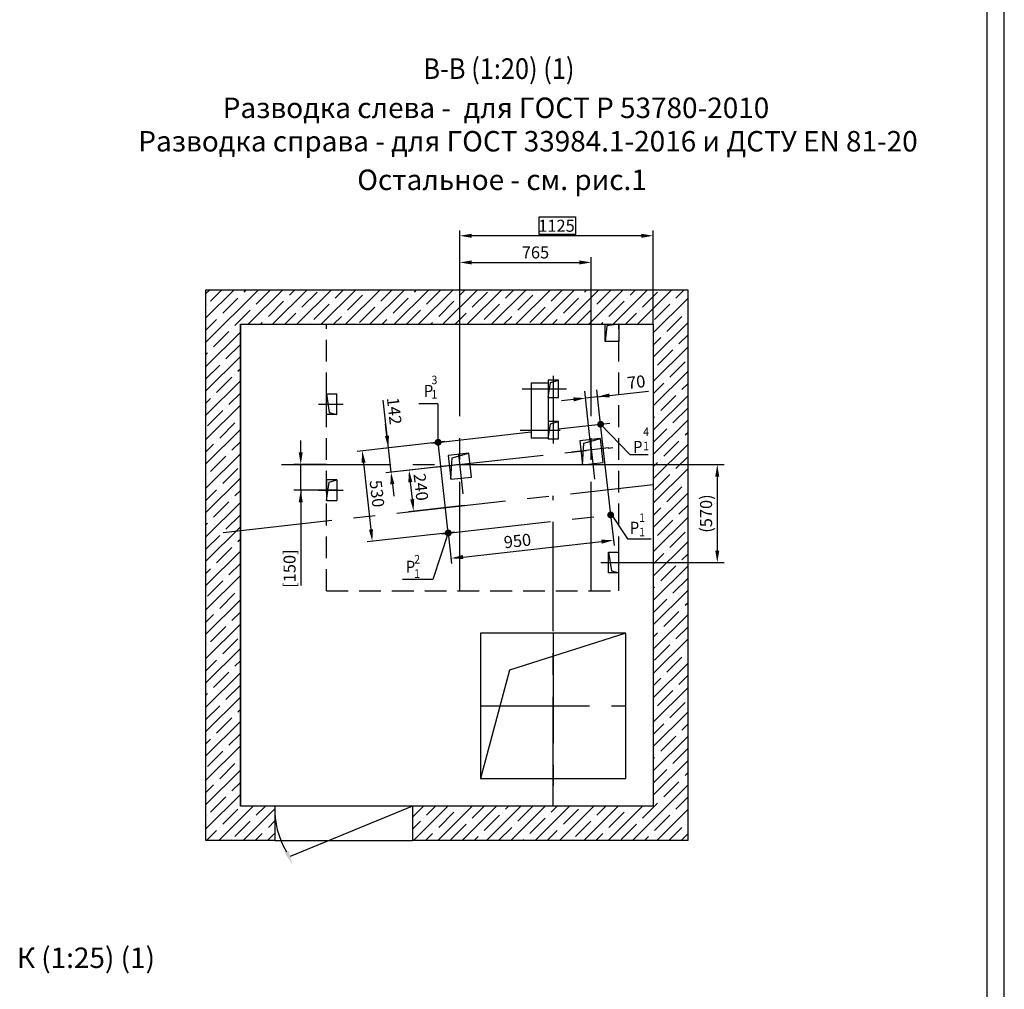
# Model space of a CAD drawing. Extents: x 2018 to 2618, y 50 to 1310.
# Drawn here: x 2326 to 2612, y 594 to 876 of the extents above; entities that cross this region are included whole.
import ezdxf
from ezdxf.enums import TextEntityAlignment as Align

# ---------------------------------------------------------------- set-up
doc = ezdxf.new("R2010")
doc.units = 0
doc.linetypes.add('CENTER', pattern=[50.8, 31.75, -6.35, 6.35, -6.35])
doc.linetypes.add('HIDDEN', pattern=[9.525, 6.35, -3.175])
doc.layers.get('0').update_dxf_attribs({"linetype": 'CONTINUOUS'})
doc.layers.get('Defpoints').update_dxf_attribs({"linetype": 'CONTINUOUS'})
for name, color, linetype in [('0_DIM', 7, 'CONTINUOUS'), ('1', 8, 'CONTINUOUS'), ('3', 3, 'HIDDEN'), ('4', 4, 'CENTER'), ('ASM', 7, 'CONTINUOUS'), ('BORDER', 7, 'CONTINUOUS')]:
    doc.layers.add(name, color=color, linetype=linetype)
doc.styles.add('GOST', font='GOST_A (SAPR LM)_0.ttf')
doc.styles.get("Standard").update_dxf_attribs({"font": 'GOST_A (SAPR LM)_0.ttf'})
doc.dimstyles.new('GOST$0', dxfattribs={"dimtxt": 3.5, "dimasz": 3.5, "dimexe": 2, "dimexo": 0, "dimgap": 1.25, "dimtad": 1, "dimdec": 3, "dimtxsty": 'GOST', "dimcen": 3.5, "dimclrd": 3, "dimclre": 1, "dimclrt": 3, "dimadec": 3, "dimazin": 2, "dimtm": 1e-09, "dimtfac": 1, "dimtdec": 3, "dimtmove": 0, "dimatfit": 3, "dimfxl": 1, "dimtolj": 1, "dimtzin": 0, "dimarcsym": 0})
doc.dimstyles.new('LIFTMACH', dxfattribs={"dimtxt": 3.5, "dimasz": 3.5, "dimexe": 1.5, "dimexo": 0, "dimgap": 0.7, "dimtad": 1, "dimtxsty": 'GOST', "dimcen": 0, "dimclrd": 3, "dimclre": 1, "dimclrt": 3, "dimadec": 0, "dimazin": 0, "dimtfac": 1, "dimtmove": 0, "dimatfit": 3, "dimfxl": 1, "dimarcsym": 0})
doc.dimstyles.new('STANDARD$0', dxfattribs={"dimtxt": 3.5, "dimasz": 3.5, "dimexe": 2, "dimexo": 0, "dimgap": 1.25, "dimtad": 1, "dimdec": 3, "dimtxsty": 'Standard', "dimcen": 3.5, "dimclrd": 3, "dimclre": 1, "dimclrt": 3, "dimadec": 0, "dimazin": 2, "dimtfac": 1, "dimtdec": 3, "dimtmove": 0, "dimatfit": 3, "dimfxl": 1, "dimtolj": 1, "dimarcsym": 0})

# ---------------------------------------------------------------- blocks, each defined once
blk = doc.blocks.new('*D4070')
at = {"color": 1, "lineweight": -2, "ltscale": 3}
for p, q in [((2453.77, 797.49), (2453.77, 806.97)), ((2492.02, 787.49), (2492.02, 806.97))]:
    blk.add_line(p, q, dxfattribs=at)
at = {"color": 3, "lineweight": -2, "ltscale": 3}
blk.add_line((2457.27, 805.47), (2488.52, 805.47), dxfattribs=at)
at = {"color": 3}
for points in [[(2457.27, 806.05), (2457.27, 804.88), (2453.77, 805.47)], [(2488.52, 804.88), (2488.52, 806.05), (2492.02, 805.47)]]:
    blk.add_solid(points, dxfattribs=at)
at = {"layer": 'Defpoints', "color": 0}
for p in [(2492.02, 805.47), (2453.77, 797.49), (2492.02, 787.49)]:
    blk.add_point(p, dxfattribs=at)
at = {"color": 3, "linetype": 'Continuous', "insert": (2475.79, 807.92), "char_height": 3.5, "attachment_point": 5, "style": 'GOST'}
blk.add_mtext('765', dxfattribs=at)
blk = doc.blocks.new('*D4071')
at = {"color": 1, "lineweight": -2, "ltscale": 3}
for p, q in [((2453.77, 787.49), (2453.77, 814.72)), ((2510.02, 787.49), (2510.02, 814.72))]:
    blk.add_line(p, q, dxfattribs=at)
at = {"color": 3, "lineweight": -2, "ltscale": 3}
blk.add_line((2506.52, 813.22), (2457.27, 813.22), dxfattribs=at)
at = {"color": 3}
for points in [[(2457.27, 813.8), (2457.27, 812.63), (2453.77, 813.22)], [(2506.52, 812.63), (2506.52, 813.8), (2510.02, 813.22)]]:
    blk.add_solid(points, dxfattribs=at)
at = {"layer": 'Defpoints', "color": 0}
for p in [(2453.77, 813.22), (2453.77, 787.49), (2510.02, 787.49)]:
    blk.add_point(p, dxfattribs=at)
at = {"color": 3, "linetype": 'Continuous', "insert": (2481.9, 815.67), "char_height": 3.5, "attachment_point": 5, "style": 'GOST'}
blk.add_mtext('1125', dxfattribs=at)
blk = doc.blocks.new('A2_G_2')
at = {"linetype": 'Continuous'}
blk.add_line((589, 5), (589, 415), dxfattribs=at)
at = {"layer": 'BORDER', "color": 1, "linetype": 'Continuous'}
blk.add_line((594, 0), (594, 420), dxfattribs=at)
at = {"color": 5, "linetype": 'Continuous', "style": 'GOST', "width": 2.018018}
blk.add_attdef('NOMER_V', text='', height=6, rotation=180, dxfattribs=at).set_placement((87, 412), (23, 412), align=Align.FIT)
at = {"color": 3, "linetype": 'Continuous', "style": 'GOST'}
blk.add_attdef('LIST', text='', height=3.5, dxfattribs=at).set_placement((584.44, 6.99), align=Align.CENTER)
at = {"layer": 'ASM', "color": 5, "linetype": 'Continuous', "style": 'GOST'}
blk.add_attdef('NOMER_N', text='', height=6, dxfattribs=at).set_placement((524, 9), align=Align.CENTER)
blk = doc.blocks.new('*D4074')
at = {"color": 1, "lineweight": -2, "ltscale": 3}
for p, q in [((2497.64, 732.1), (2498.63, 723.23)), ((2450.44, 726.85), (2451.42, 717.98))]:
    blk.add_line(p, q, dxfattribs=at)
at = {"color": 3, "lineweight": -2, "ltscale": 3}
blk.add_line((2454.73, 719.86), (2494.99, 724.33), dxfattribs=at)
at = {"color": 3}
for points in [[(2495.05, 723.75), (2494.92, 724.91), (2498.46, 724.72)], [(2454.67, 720.44), (2454.8, 719.28), (2451.25, 719.48)]]:
    blk.add_solid(points, dxfattribs=at)
at = {"layer": 'Defpoints', "color": 0}
for p in [(2497.64, 732.1), (2450.44, 726.85), (2498.46, 724.72)]:
    blk.add_point(p, dxfattribs=at)
at = {"color": 3, "linetype": 'Continuous', "insert": (2470.6, 724.09), "char_height": 3.5, "attachment_point": 5, "rotation": 6.3402, "style": 'GOST'}
blk.add_mtext('950', dxfattribs=at)
blk = doc.blocks.new('*D4075')
at = {"color": 1, "lineweight": -2, "ltscale": 3}
for p, q in [((2453.77, 746.74), (2437.55, 744.94)), ((2455.1, 734.82), (2438.87, 733.01))]:
    blk.add_line(p, q, dxfattribs=at)
at = {"color": 3, "lineweight": -2, "ltscale": 3}
blk.add_line((2439.42, 741.63), (2439.98, 736.66), dxfattribs=at)
at = {"color": 3}
for points in [[(2440, 741.69), (2438.84, 741.56), (2439.04, 745.11)], [(2439.4, 736.59), (2440.55, 736.72), (2440.36, 733.18)]]:
    blk.add_solid(points, dxfattribs=at)
at = {"layer": 'Defpoints', "color": 0}
for p in [(2453.77, 746.74), (2440.36, 733.18), (2455.1, 734.82)]:
    blk.add_point(p, dxfattribs=at)
at = {"color": 3, "linetype": 'Continuous', "insert": (2442.06, 740.14), "char_height": 3.5, "attachment_point": 5, "rotation": 276.3402, "style": 'GOST'}
blk.add_mtext('240', dxfattribs=at)
blk = doc.blocks.new('*D4076')
at = {"color": 3, "lineweight": -2, "ltscale": 3}
for p, q in [((2433.03, 751.58), (2431.49, 765.42)), ((2432.64, 755.06), (2432.25, 758.54)), ((2433.81, 744.52), (2433.03, 751.58)), ((2434.2, 741.05), (2434.58, 737.57))]:
    blk.add_line(p, q, dxfattribs=at)
at = {"color": 1, "lineweight": -2, "ltscale": 3}
for p, q in [((2449.46, 753.41), (2431.54, 751.42)), ((2450.25, 746.35), (2432.32, 744.36))]:
    blk.add_line(p, q, dxfattribs=at)
at = {"color": 3}
for points in [[(2432.06, 755), (2433.22, 755.12), (2433.03, 751.58)], [(2434.78, 741.11), (2433.62, 740.98), (2433.81, 744.52)]]:
    blk.add_solid(points, dxfattribs=at)
at = {"layer": 'Defpoints', "color": 0}
for p in [(2449.46, 753.41), (2433.03, 751.58), (2450.25, 746.35)]:
    blk.add_point(p, dxfattribs=at)
at = {"color": 3, "linetype": 'Continuous', "insert": (2434.31, 762.25), "char_height": 3.5, "attachment_point": 5, "rotation": 276.3402, "style": 'GOST'}
blk.add_mtext('142', dxfattribs=at)
blk = doc.blocks.new('*D4077')
at = {"color": 1, "lineweight": -2, "ltscale": 3}
for p, q in [((2449.46, 753.41), (2423.95, 750.57)), ((2452.39, 727.07), (2426.88, 724.24))]:
    blk.add_line(p, q, dxfattribs=at)
at = {"color": 3, "lineweight": -2, "ltscale": 3}
blk.add_line((2425.83, 747.26), (2427.98, 727.88), dxfattribs=at)
at = {"color": 3}
for points in [[(2426.41, 747.32), (2425.25, 747.2), (2425.44, 750.74)], [(2427.4, 727.81), (2428.56, 727.94), (2428.37, 724.4)]]:
    blk.add_solid(points, dxfattribs=at)
at = {"layer": 'Defpoints', "color": 0}
for p in [(2449.46, 753.41), (2452.39, 727.07), (2428.37, 724.4)]:
    blk.add_point(p, dxfattribs=at)
at = {"color": 3, "linetype": 'Continuous', "insert": (2429.3, 738.22), "char_height": 3.5, "attachment_point": 5, "rotation": 276.3402, "style": 'GOST'}
blk.add_mtext('530', dxfattribs=at)
blk = doc.blocks.new('*D4078')
at = {"color": 1, "linetype": 'Continuous', "lineweight": -2}
for p, q in [((2491.24, 758.05), (2490.13, 768.04)), ((2494.72, 758.44), (2493.61, 768.42))]:
    blk.add_line(p, q, dxfattribs=at)
at = {"color": 3, "linetype": 'Continuous', "lineweight": -2}
for p, q in [((2493.83, 766.44), (2508.64, 768.08)), ((2497.31, 766.82), (2500.79, 767.21)), ((2486.87, 765.66), (2483.39, 765.28)), ((2493.83, 766.44), (2490.35, 766.05))]:
    blk.add_line(p, q, dxfattribs=at)
at = {"color": 3}
for points in [[(2497.24, 767.4), (2497.37, 766.24), (2493.83, 766.44)], [(2486.94, 765.08), (2486.81, 766.24), (2490.35, 766.05)]]:
    blk.add_solid(points, dxfattribs=at)
at = {"layer": 'Defpoints', "color": 0}
for p in [(2490.35, 766.05), (2494.72, 758.44), (2491.24, 758.05)]:
    blk.add_point(p, dxfattribs=at)
at = {"color": 3, "linetype": 'Continuous', "insert": (2505.08, 770.71), "char_height": 3.5, "attachment_point": 5, "rotation": 6.3402, "style": 'GOST'}
blk.add_mtext('\\A1;70', dxfattribs=at)
blk = doc.blocks.new('*D4142')
at = {"layer": '1', "color": 1, "lineweight": -2}
for p, q in [((2475.02, 746.74), (2530.62, 746.74)), ((2500.02, 718.24), (2530.62, 718.24))]:
    blk.add_line(p, q, dxfattribs=at)
at = {"layer": '1', "color": 3, "lineweight": -2}
blk.add_line((2528.62, 743.24), (2528.62, 721.74), dxfattribs=at)
at = {"layer": '1', "color": 3}
for points in [[(2529.21, 743.24), (2528.04, 743.24), (2528.62, 746.74)], [(2528.04, 721.74), (2529.21, 721.74), (2528.62, 718.24)]]:
    blk.add_solid(points, dxfattribs=at)
at = {"layer": 'Defpoints', "color": 0}
for p in [(2475.02, 746.74), (2500.02, 718.24), (2528.62, 718.24)]:
    blk.add_point(p, dxfattribs=at)
at = {"layer": '1', "color": 3, "linetype": 'Continuous', "insert": (2525.37, 732.49), "char_height": 3.5, "attachment_point": 5, "rotation": 90}
blk.add_mtext('\\A1;\\A1;(570)', dxfattribs=at)
blk = doc.blocks.new('*D4143')
at = {"layer": '1', "color": 3, "lineweight": -2}
for p, q in [((2407.57, 750.24), (2407.57, 753.74)), ((2407.57, 739.24), (2407.57, 746.74)), ((2407.57, 739.24), (2407.57, 711.62)), ((2407.57, 735.74), (2407.57, 732.24))]:
    blk.add_line(p, q, dxfattribs=at)
at = {"layer": '1', "color": 1, "lineweight": -2}
for p, q in [((2415.02, 746.74), (2405.57, 746.74)), ((2418.02, 739.24), (2405.57, 739.24))]:
    blk.add_line(p, q, dxfattribs=at)
at = {"layer": '1', "color": 3}
for points in [[(2406.99, 750.24), (2408.15, 750.24), (2407.57, 746.74)], [(2408.15, 735.74), (2406.99, 735.74), (2407.57, 739.24)]]:
    blk.add_solid(points, dxfattribs=at)
at = {"layer": 'Defpoints', "color": 0}
for p in [(2407.57, 746.74), (2415.02, 746.74), (2418.02, 739.24)]:
    blk.add_point(p, dxfattribs=at)
at = {"layer": '1', "color": 3, "linetype": 'Continuous', "insert": (2404.32, 716.49), "char_height": 3.5, "attachment_point": 5, "rotation": 90}
blk.add_mtext('\\A1;\\A1;[150]', dxfattribs=at)

msp = doc.modelspace()

# ---------------------------------------------------------------- hatches: boundary and pattern name
at = {"ltscale": 10}
h = msp.add_hatch(dxfattribs=at)
h.set_pattern_fill('ANSI35', color=1, scale=20, style=0)
h.set_pattern_definition([(45, (497.81, -406.9894), (-3.535534, 3.535534), []), (45, (501.3457, -406.9894), (-3.535534, 3.535534), [6.25, -1.25, 0, -1.25])])
h.paths.add_polyline_path([(2400.0237394, 637.4929105), (2400.0237394, 647.4929105), (2390.0237394, 647.4929105), (2390.0237394, 787.4929105), (2510.0237394, 787.4929105), (2510.0237394, 647.4929105), (2440.0237394, 647.4929105), (2440.0237394, 637.4929105), (2520.0237394, 637.4929105), (2520.0237394, 797.4929105), (2380.0237394, 797.4929105), (2380.0237394, 637.4929105)])

# ---------------------------------------------------------------- linework, layer by layer
for p, q in [((2380.0237394, 637.4929105), (2380.0237394, 797.4929105)), ((2380.0237394, 797.4929105), (2520.0237394, 797.4929105)), ((2520.0237394, 797.4929105), (2520.0237394, 637.4929105)), ((2390.0237394, 787.4929105), (2510.0237394, 787.4929105)), ((2390.0237394, 787.4929105), (2390.0237394, 647.4929105)), ((2510.0237394, 787.4929105), (2510.0237394, 647.4929105)), ((2400.0237395, 647.4929105), (2390.0237394, 647.4929105)), ((2400.0237394, 647.4929105), (2400.0237394, 637.4929105)), ((2510.0237394, 647.4929105), (2440.0237394, 647.4929105)), ((2440.0237394, 647.4929105), (2440.0237394, 637.4929105)), ((2400.0237394, 637.4929105), (2380.0237394, 637.4929105)), ((2520.0237394, 637.4929105), (2440.0237394, 637.4929105))]:
    msp.add_line(p, q)
at = {"color": 1}
for p, q in [((2496.5026283, 787.0433275), (2496.0237394, 782.4929105)), ((2500.0237394, 787.4929105), (2496.5026283, 787.0433275)), ((2415.0237394, 767.2429105), (2415.8829784, 761.8519876)), ((2415.8829784, 761.8519876), (2418.0237394, 761.2429105)), ((2415.0237394, 736.2429105), (2415.8829784, 741.6338334)), ((2415.8829784, 741.6338334), (2418.0237394, 742.2429105)), ((2497.0237394, 721.2429105), (2497.8829784, 715.8519876)), ((2497.8829784, 715.8519876), (2500.0237394, 715.2429105))]:
    msp.add_line(p, q, dxfattribs=at)
at = {"color": 7, "linetype": 'Continuous'}
for p, q in [((2418.0237394, 761.2429105), (2418.0237394, 767.2429105)), ((2418.0237394, 742.2429105), (2418.0237394, 736.2429105)), ((2500.0237394, 715.2429105), (2500.0237394, 721.2429105))]:
    msp.add_line(p, q, dxfattribs=at)
at = {"layer": '0_DIM', "linetype": 'Continuous'}
msp.add_lwpolyline([(2496.0237394, 787.4929105), (2500.0237394, 787.4929105), (2500.0237394, 782.4929105), (2496.0237394, 782.4929105)], close=True, dxfattribs=at)
at = {"layer": '1', "color": 7}
for p, q in [((2390.0237394, 647.4929105), (2390.0237394, 787.4929105)), ((2459.7737394, 697.7429105), (2459.7737394, 655.4929105)), ((2502.0237394, 697.7429105), (2459.7737394, 697.7429105)), ((2502.0237394, 655.4929105), (2502.0237394, 697.7429105)), ((2459.7737394, 655.4929105), (2502.0237394, 655.4929105)), ((2440.0237394, 647.4929105), (2400.0237394, 647.4929089)), ((2400.0237394, 637.4929105), (2440.0237394, 637.4929105))]:
    msp.add_line(p, q, dxfattribs=at)
at = {"layer": '1', "color": 7, "linetype": 'Continuous'}
for p, q in [((2474.5237394, 770.5232333), (2474.5237394, 754.5232333)), ((2482.5237394, 771.2429105), (2479.5237394, 771.2429105)), ((2479.5237394, 771.2429105), (2479.5237394, 766.2429105)), ((2479.5237394, 770.5232333), (2479.5237394, 754.5232333)), ((2482.5237394, 766.2429105), (2482.5237394, 771.2429105)), ((2479.5237394, 766.2429105), (2482.5237394, 766.2429105)), ((2479.5237394, 759.2429105), (2479.5237394, 754.2429105)), ((2482.5237394, 759.2429105), (2479.5237394, 759.2429105)), ((2482.5237394, 754.2429105), (2482.5237394, 759.2429105)), ((2479.5237394, 754.2429105), (2482.5237394, 754.2429105))]:
    msp.add_line(p, q, dxfattribs=at)
at = {"layer": '1', "color": 1}
for p, q in [((2479.5237394, 766.2429105), (2480.1601354, 770.6065135)), ((2480.1601354, 770.6065135), (2482.5237394, 771.2429105)), ((2479.5237394, 754.2429105), (2480.1601354, 758.6065135)), ((2480.1601354, 758.6065135), (2482.5237394, 759.2429105)), ((2489.4838146, 746.6860796), (2489.8544891, 752.9546932)), ((2489.8544891, 752.9546932), (2494.6740962, 754.3058549)), ((2451.6044891, 748.7046932), (2456.4240962, 750.0558549)), ((2451.2338146, 742.4360796), (2451.6044891, 748.7046932)), ((2502.0237394, 697.7429105), (2468.2590204, 687.0076285)), ((2468.2590204, 687.0076285), (2459.7737394, 655.4929105))]:
    msp.add_line(p, q, dxfattribs=at)
at = {"layer": '1', "color": 0}
for p, q in [((2415.0237394, 767.2429105), (2418.0237394, 767.2429105)), ((2415.0237394, 761.2429105), (2415.0237394, 767.2429105)), ((2418.0237394, 761.2429105), (2415.0237394, 761.2429105)), ((2494.6740962, 754.3058549), (2488.7107938, 753.6432657)), ((2488.7107938, 753.6432657), (2489.4838146, 746.6860796)), ((2495.447117, 747.3486688), (2494.6740962, 754.3058549)), ((2456.4240962, 750.0558549), (2450.4607938, 749.3932657)), ((2457.197117, 743.0986688), (2456.4240962, 750.0558549)), ((2450.4607938, 749.3932657), (2451.2338146, 742.4360796)), ((2489.4838146, 746.6860796), (2495.447117, 747.3486688)), ((2418.0237394, 742.2429105), (2415.0237394, 742.2429105)), ((2415.0237394, 742.2429105), (2415.0237394, 736.2429105)), ((2451.2338146, 742.4360796), (2457.197117, 743.0986688)), ((2415.0237394, 736.2429105), (2418.0237394, 736.2429105)), ((2497.0237394, 721.2429105), (2500.0237394, 721.2429105)), ((2497.0237394, 715.2429105), (2497.0237394, 721.2429105)), ((2500.0237394, 715.2429105), (2497.0237394, 715.2429105))]:
    msp.add_line(p, q, dxfattribs=at)
at = {"layer": '1', "color": 3}
for p, q in [((2447.3926151, 764.4155447), (2441.8923051, 764.4155447)), ((2447.5087916, 753.1904977), (2447.5087916, 764.4155447)), ((2494.7182686, 758.4359947), (2503.1693586, 749.6274217)), ((2503.1693586, 749.6274217), (2508.5719556, 749.6274217)), ((2497.5894886, 732.5950177), (2502.4913732, 725.1196879, -2684.8661985)), ((2450.4352266, 726.8525787), (2445.9508596, 713.3071457)), ((2502.4913732, 725.1196879, -2684.8661985), (2509.3674092, 725.1196879, -2684.8661985)), ((2445.9508596, 713.3071457), (2437.1102396, 713.3071457)), ((2440.0237394, 647.4929105), (2404.5269854, 632.8102455))]:
    msp.add_line(p, q, dxfattribs=at)
at = {"layer": '1', "color": 4, "linetype": 'CENTER'}
for p, q in [((2482.5237394, 757.0810471), (2497.4269626, 758.7369607)), ((2497.6447046, 732.0980759), (2494.7182686, 758.4359947)), ((2445.6350206, 752.9823007), (2474.5237394, 756.1921583)), ((2492.0237394, 750.9929105), (2491.2396754, 758.0494845)), ((2450.4352266, 726.8525787), (2447.5087916, 753.1904977)), ((2446.4439304, 745.9284865), (2498.2358734, 751.6831475)), ((2448.5614556, 726.6443817), (2497.6447046, 732.0980759))]:
    msp.add_line(p, q, dxfattribs=at)
at = {"layer": '1', "color": 2, "linetype": 'CENTER'}
for p, q in [((2385.0237394, 727.030174), (2510.0237394, 740.9190634)), ((2480.8987394, 647.4929105), (2480.8987394, 737.6829522))]:
    msp.add_line(p, q, dxfattribs=at)
at = {"layer": '1', "color": 3}
msp.add_lwpolyline([(2476.8818023, 813.5547279), (2476.8818023, 818.7426159), (2487.3943603, 818.7426159), (2487.3943603, 813.5547279)], close=True, dxfattribs=at)
at = {"layer": '1', "const_width": 1}
for points in [[(2494.2182686, 758.4359947, 1), (2495.2182686, 758.4359947, 1)], [(2447.0087916, 753.1904977, 1), (2448.0087916, 753.1904977, 1)], [(2497.1447046, 732.0980757, 1), (2498.1447046, 732.0980757, 1)], [(2449.9352266, 726.8525787, 1), (2450.9352266, 726.8525787, 1)]]:
    msp.add_lwpolyline(points, format="xyb", close=True, dxfattribs=at)
at = {"layer": '1', "color": 3}
msp.add_arc((2423.7320834, 646.5278365), 23.727978, 177.668999709, 211.345195, dxfattribs=at)
msp.add_solid([(2402.8617434, 633.9057355), (2404.0727224, 634.4636855), (2405.1410824, 630.5517735)], dxfattribs=at)
at = {"layer": '3', "linetype": 'HIDDEN'}
for p, q in [((2415.0237394, 709.9929105), (2415.0237394, 787.4929105)), ((2500.0237394, 709.9929105), (2500.0237394, 787.4929105)), ((2415.0237394, 709.9929105), (2500.0237394, 709.9929105))]:
    msp.add_line(p, q, dxfattribs=at)
at = {"layer": '4'}
for p, q in [((2453.7737394, 709.9929105), (2453.7737394, 787.4929105)), ((2492.0237394, 709.9929105), (2492.0237394, 787.4929105)), ((2481.0237394, 752.8266365), (2481.0237394, 772.5002345)), ((2471.9377534, 768.7429105), (2484.7889084, 768.7429105)), ((2412.7645554, 764.2429105), (2419.9422916, 764.2429105)), ((2471.3908954, 756.7429105), (2482.9197354, 756.7429105)), ((2491.692445, 753.9745603), (2492.9707382, 742.4699229)), ((2453.442445, 749.7245603), (2454.7207382, 738.2199229)), ((2497.1286265, 751.5601198), (2486.2806966, 750.3547942)), ((2402.0237394, 746.7429105), (2526.0237394, 746.7429105)), ((2402.0237394, 746.7429105), (2503.9088834, 746.7429105)), ((2412.7645554, 739.2429105), (2419.9422916, 739.2429105)), ((2494.7645554, 718.2429105), (2501.9422916, 718.2429105)), ((2480.8987394, 697.4929105), (2480.8987394, 653.4929105)), ((2459.7737394, 676.6179105), (2502.0237394, 676.6179105))]:
    msp.add_line(p, q, dxfattribs=at)
at = {"layer": '4', "color": 7, "linetype": 'Continuous'}
for p, q in [((2474.5237394, 770.5232333), (2479.5237394, 770.5232333)), ((2474.5237394, 754.5232333), (2479.5237394, 754.5232333))]:
    msp.add_line(p, q, dxfattribs=at)

# ---------------------------------------------------------------- block references
at = {"color": 5}
msp.add_blockref('A2_G_2', (2018.041299, 470.2337797, 2684.8661985), dxfattribs=at)

# ---------------------------------------------------------------- texts
at = {"color": 3, "style": 'GOST'}
for s, p in [('Разводка слева -  для ГОСТ Р 53780-2010', (2384.906248, 847.4251927)), ('Разводка справа - для ГОСТ 33984.1-2016 и ДСТУ EN 81-20', (2360.3770978, 837.7082164))]:
    msp.add_text(s, height=5.95, dxfattribs=at).set_placement(p)
at = {"color": 3, "linetype": 'Continuous', "style": 'GOST'}
for s, p in [('Oстальное - см. рис.1', (2423.9928318, 826.513287)), ('К (1:25) (1)', (2325.0775764, 600.4224236))]:
    msp.add_text(s, height=5.95, dxfattribs=at).set_placement(p)
at = {"layer": '1', "color": 3, "width": 0.9}
for s, height, p in [('В-В (1:20) (1) ', 6, (2443.2228945, 858.7903364, -1052.1760335)), ('3', 2.5, (2445.5758901, 770.0599147)), ('P', 3.5, (2443.3657321, 766.3788107)), ('1', 2.5, (2445.5758901, 765.8932477)), ('4', 2.5, (2507.0985176, 755.0263807)), ('P', 3.5, (2504.1516516, 750.1182337)), ('1', 2.5, (2507.0985176, 750.8597147)), ('P', 3.5, (2503.2280922, 726.5921319, -2684.8661985)), ('1', 2.5, (2505.9293852, 730.0278339, -2684.8661985)), ('1', 2.5, (2505.9293852, 725.8611679, -2684.8661985)), ('P', 3.5, (2438.0925316, 715.2704027)), ('2', 2.5, (2440.5482626, 717.9698827)), ('1', 2.5, (2440.5482626, 713.8032157))]:
    msp.add_text(s, height=height, dxfattribs=at).set_placement(p)

# ---------------------------------------------------------------- dimensions: what is measured, and where the dimension line sits
at = {"color": 1, "ltscale": 3}
dim = msp.add_linear_dim(base=(2453.7737394, 813.2163123), p1=(2510.0237394, 787.4929105), p2=(2453.7737394, 787.4929105), dimstyle='LIFTMACH', override={"dimdec": 0, "dimlfac": 20}, dxfattribs=at)
dim.commit()
dim.dimension.update_dxf_attribs({"geometry": '*D4071', "text_midpoint": (2481.8987394, 815.6697027)})
dim = msp.add_linear_dim(base=(2492.0237394, 805.4668003), p1=(2453.7737394, 797.4929105), p2=(2492.0237394, 787.4929105), dimstyle='LIFTMACH', override={"dimdec": 0, "dimlfac": 20}, dxfattribs=at)
dim.commit()
dim.dimension.update_dxf_attribs({"geometry": '*D4070', "text_midpoint": (2475.7949531, 805.4668003), "dimtype": 160})
at = {"color": 7, "linetype": 'Continuous'}
dim = msp.add_linear_dim(base=(2490.3506511, 766.050704), p1=(2494.7182686, 758.4359947), p2=(2491.2396754, 758.0494844), angle=186.3401913, dimstyle='GOST$0', override={"dimlfac": 20}, dxfattribs=at)
dim.commit()
dim.dimension.update_dxf_attribs({"geometry": '*D4078', "text_midpoint": (2505.4085252, 767.723801), "dimtype": 161})
at = {"color": 1, "ltscale": 3}
for base, p1, p2, angle, override, picture, middle in [((2433.0274125, 751.5814551), (2450.2454526, 746.3508777), (2449.4613886, 753.4074527), 96.340192637, {"dimlfac": 20}, '*D4076', (2431.872152, 761.9787983)), ((2428.3680346, 724.4006687), (2449.4613886, 753.4074527), (2452.3878236, 727.0695337), 276.340190791, {"dimlfac": 20}, '*D4077', (2426.8630462, 737.9455664)), ((2440.3617234, 733.1788391), (2453.7737456, 746.7429105), (2455.0989239, 734.8163059), 276.340191872, {"dimlfac": 20, "dimtmove": 0}, '*D4075', (2439.6185308, 739.8675724)), ((2498.4644008, 724.7208093), (2450.4352287, 726.8525787), (2497.6447046, 732.0980757), 6.340191356, {"dimlfac": 20}, '*D4074', (2470.8744539, 721.6552599))]:
    dim = msp.add_linear_dim(base=base, p1=p1, p2=p2, angle=angle, dimstyle='LIFTMACH', override=override, dxfattribs=at)
    dim.commit()
    dim.dimension.update_dxf_attribs({"geometry": picture, "text_midpoint": middle, "dimtype": 161})
at = {"layer": '1'}
for base, p1, p2, text, picture, middle in [((2407.5702406, 746.7429105), (2418.0237394, 739.2429105), (2415.0237394, 746.7429105), '\\A1;[<>]', '*D4143', (2407.5702406, 716.4929105)), ((2528.6237394, 718.2429105), (2475.0237394, 746.7429105), (2500.0237394, 718.2429105), '\\A1;(<>)', '*D4142', (2528.6237394, 732.4929105))]:
    dim = msp.add_linear_dim(base=base, p1=p1, p2=p2, angle=90, text=text, dimstyle='STANDARD$0', override={"dimdec": 0, "dimlfac": 20, "dimzin": 0}, dxfattribs=at)
    dim.commit()
    dim.dimension.update_dxf_attribs({"geometry": picture, "text_midpoint": middle, "dimtype": 160})

doc.saveas('drawing.dxf')
